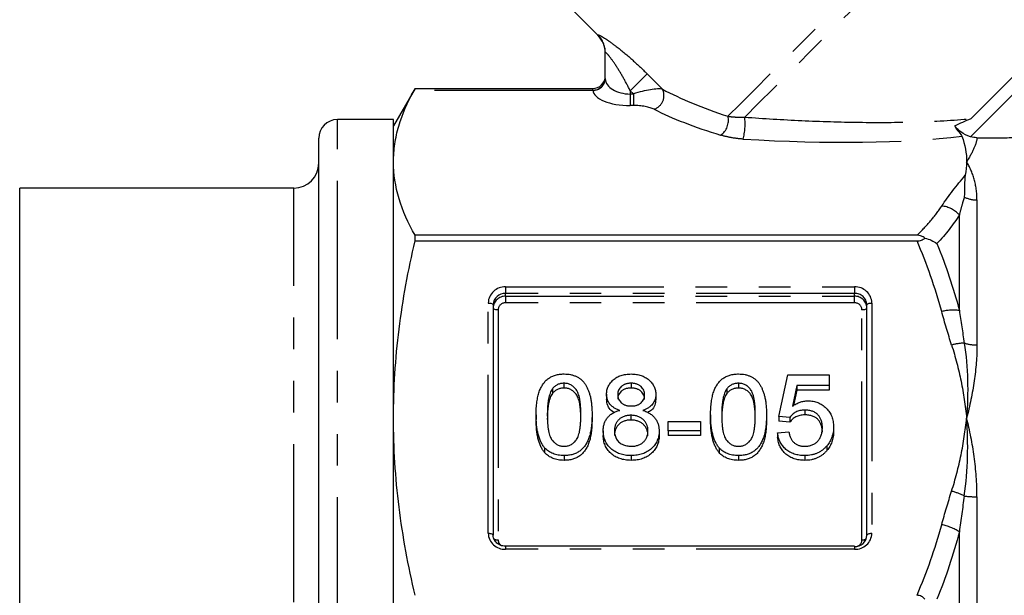
# Model space of a CAD drawing. Extents: x 2 to 418, y 19 to 271.
# Drawn here: x 280 to 319, y 178 to 202 of the extents above; entities that cross this region are included whole.
import ezdxf

# ---------------------------------------------------------------- set-up
doc = ezdxf.new("R2010")
doc.units = 0
doc.linetypes.add('PHANTOM', pattern=[12.7, 6.35, -1.27, 1.27, -1.27, 1.27, -1.27])
doc.layers.get('0').update_dxf_attribs({"linetype": 'CONTINUOUS'})

msp = doc.modelspace()

# ---------------------------------------------------------------- linework, layer by layer
at = {"color": 7, "linetype": 'CONTINUOUS'}
for p, q in [((301.799, 202.149), (303.039, 200.909)), ((303.332, 199.183), (303.332, 200.221)), ((295.698, 198.784), (294.832, 197.284)), ((295.698, 198.784), (302.832, 198.784)), ((294.832, 197.534), (292.582, 197.534)), ((294.832, 159.034), (294.832, 197.534)), ((291.832, 163.909), (291.832, 196.784)), ((290.832, 194.784), (279.832, 194.784)), ((279.832, 165.463), (279.832, 194.784)), ((295.698, 192.666), (295.698, 192.892)), ((315.841, 192.892), (295.698, 192.892)), ((295.698, 192.666), (315.841, 192.666)), ((298.832, 190.098), (298.832, 180.859)), ((313.832, 180.859), (313.832, 190.098)), ((301.673, 186.953), (301.673, 186.762)), ((304.37, 186.953), (304.37, 186.762)), ((308.673, 186.953), (308.673, 186.762)), ((310.293, 185.626), (310.652, 187.285)), ((310.652, 187.285), (312.312, 187.285)), ((312.312, 187.285), (312.312, 186.87)), ((301.207, 186.731), (301.207, 186.54)), ((303.383, 186.511), (303.383, 186.319)), ((305.357, 186.5), (305.357, 186.309)), ((308.207, 186.731), (308.207, 186.54)), ((311.019, 186.87), (310.841, 186.032)), ((311.019, 186.679), (310.886, 186.056)), ((312.312, 186.87), (311.019, 186.87)), ((311.019, 186.87), (311.019, 186.679)), ((312.312, 186.679), (311.019, 186.679)), ((312.312, 186.87), (312.312, 186.679)), ((311.341, 185.875), (311.341, 185.684)), ((300.556, 185.687), (300.556, 185.496)), ((302.8, 185.687), (302.8, 185.496)), ((304.36, 185.668), (304.36, 185.476)), ((305.851, 185.419), (307.152, 185.419)), ((305.851, 185.046), (305.851, 185.419)), ((307.152, 185.419), (307.152, 185.046)), ((307.556, 185.687), (307.556, 185.496)), ((309.8, 185.687), (309.8, 185.496)), ((310.742, 185.585), (310.293, 185.626)), ((310.293, 185.626), (310.293, 185.435)), ((310.742, 185.394), (310.293, 185.435)), ((310.742, 185.585), (310.742, 185.394)), ((303.248, 185.045), (303.248, 184.853)), ((305.492, 185.034), (305.492, 184.842)), ((305.851, 185.046), (305.851, 184.855)), ((307.152, 185.046), (305.851, 185.046)), ((307.152, 185.046), (307.152, 184.855)), ((310.248, 184.963), (310.697, 185.005)), ((310.248, 184.963), (310.248, 184.772)), ((312.492, 185.201), (312.492, 185.01)), ((307.152, 184.855), (305.851, 184.855)), ((300.896, 184.363), (300.896, 184.171)), ((307.896, 184.363), (307.896, 184.171)), ((312.224, 184.444), (312.224, 184.252)), ((301.678, 184.051), (301.678, 183.86)), ((304.37, 184.051), (304.37, 183.86)), ((308.678, 184.051), (308.678, 183.86)), ((311.336, 184.051), (311.336, 183.86)), ((313.332, 180.412), (299.332, 180.412))]:
    msp.add_line(p, q, dxfattribs=at)
at = {"color": 8, "linetype": 'PHANTOM'}
for p, q in [((305.012, 199.37), (305.631, 198.751)), ((302.832, 198.717), (302.832, 198.784)), ((302.832, 198.708), (295.655, 198.708)), ((304.459, 198.562), (304.332, 198.689)), ((304.332, 198.689), (304.332, 198.562)), ((304.332, 198.562), (304.459, 198.562)), ((304.332, 198.562), (304.332, 198.1)), ((304.459, 198.562), (304.459, 198.1)), ((304.459, 198.1), (304.332, 198.1)), ((292.582, 163.327), (292.582, 197.534)), ((290.832, 165.463), (290.832, 194.784)), ((318.246, 194.309), (318.246, 188.492)), ((317.539, 189.874), (317.539, 193.707)), ((299.332, 190.821), (313.332, 190.821)), ((299.332, 190.821), (299.332, 190.56)), ((299.332, 190.445), (299.332, 190.56)), ((313.332, 190.56), (299.332, 190.56)), ((313.332, 190.821), (313.332, 190.56)), ((313.332, 190.445), (313.332, 190.56)), ((298.632, 180.935), (298.632, 190.174)), ((299.332, 190.445), (313.332, 190.445)), ((299.332, 190.445), (299.332, 190.184)), ((313.332, 190.184), (299.332, 190.184)), ((313.332, 190.184), (313.332, 190.445)), ((314.032, 190.174), (314.032, 180.935)), ((299.032, 189.906), (299.032, 180.668)), ((313.632, 180.668), (313.632, 189.906)), ((318.246, 182.397), (318.246, 174.17)), ((317.539, 175.573), (317.539, 180.994)), ((299.332, 180.412), (299.332, 180.289)), ((313.332, 180.289), (299.332, 180.289)), ((313.332, 180.412), (313.332, 180.289))]:
    msp.add_line(p, q, dxfattribs=at)
at = {"color": 8, "linetype": 'PHANTOM', "flags": 128}
for points in [[(318.934, 208.349), (318.92, 208.335), (318.81, 208.224), (318.591, 208.005), (318.267, 207.682), (317.846, 207.261), (317.335, 206.749), (316.743, 206.157), (316.082, 205.496), (315.364, 204.778), (314.603, 204.018), (313.814, 203.228), (313.011, 202.426), (312.21, 201.625), (311.426, 200.84), (310.674, 200.088), (309.967, 199.382), (309.32, 198.735), (308.745, 198.16), (308.253, 197.668)], [(319.193, 207.9), (319.179, 207.886), (319.064, 207.771), (318.836, 207.544), (318.501, 207.209), (318.065, 206.772), (317.536, 206.244), (316.926, 205.633), (316.245, 204.953), (315.509, 204.216), (314.732, 203.439), (313.929, 202.636), (313.116, 201.823), (312.31, 201.018), (311.527, 200.235), (310.783, 199.491), (310.093, 198.8), (309.469, 198.177), (308.926, 197.633)], [(303.039, 200.909), (303.039, 200.911), (303.038, 200.928)], [(320.845, 200.411), (320.632, 200.198), (320.365, 199.931), (320.05, 199.616), (319.694, 199.26), (319.303, 198.869), (318.886, 198.452), (318.451, 198.017), (318.008, 197.574)], [(321.104, 199.963), (320.871, 199.729), (320.575, 199.433), (320.224, 199.082), (319.826, 198.685), (319.393, 198.252), (318.934, 197.793), (318.462, 197.32), (317.987, 196.846)], [(305.012, 199.37), (304.973, 199.33), (304.916, 199.274), (304.844, 199.202), (304.759, 199.116), (304.662, 199.02), (304.557, 198.915), (304.446, 198.803), (304.332, 198.689)], [(298.632, 190.174), (298.671, 190.173), (298.708, 190.168), (298.743, 190.161), (298.773, 190.152), (298.798, 190.14), (298.816, 190.127), (298.828, 190.113), (298.832, 190.098)], [(313.832, 190.098), (313.835, 190.113), (313.847, 190.127), (313.865, 190.14), (313.89, 190.152), (313.92, 190.161), (313.955, 190.168), (313.993, 190.173), (314.032, 190.174)], [(298.832, 189.983), (298.835, 189.968), (298.847, 189.954), (298.865, 189.94), (298.89, 189.929), (298.92, 189.919), (298.955, 189.912), (298.993, 189.908), (299.032, 189.906)], [(313.632, 189.906), (313.671, 189.908), (313.708, 189.912), (313.743, 189.919), (313.773, 189.929), (313.798, 189.94), (313.816, 189.954), (313.828, 189.968), (313.832, 189.983)], [(298.632, 180.935), (298.671, 180.934), (298.708, 180.93), (298.743, 180.923), (298.773, 180.913), (298.798, 180.901), (298.816, 180.888), (298.828, 180.874), (298.832, 180.859)], [(313.832, 180.859), (313.835, 180.874), (313.847, 180.888), (313.865, 180.901), (313.89, 180.913), (313.92, 180.923), (313.955, 180.93), (313.993, 180.934), (314.032, 180.935)]]:
    msp.add_lwpolyline(points, dxfattribs=at)
at = {"color": 7, "linetype": 'CONTINUOUS'}
for centre, radius, start, end in [((302.332, 200.202), 1, 0, 45.9052), ((302.832, 199.284), 0.5, 269.9997, 359.9999), ((292.582, 196.784), 0.75, 90, 180), ((290.832, 195.784), 1, 270, 0), ((299.313, 190.078), 0.482, 87.8241, 177.6442), ((313.35, 180.879), 0.482, 267.824, 357.6443)]:
    msp.add_arc(centre, radius, start, end, dxfattribs=at)
at = {"color": 8, "linetype": 'PHANTOM'}
for centre, radius, start, end in [((302.336, 200.221), 0.996, 0.0145, 45.1877), ((302.848, 199.2), 0.484, 268.0763, 357.9379), ((302.846, 199.194), 0.487, 268.3975, 357.0848), ((305.101, 198.503), 0.585, 288.8832, 25.1378), ((307.555, 197.504), 0.717, 304.3419, 13.1724), ((306.599, 197.362), 2.343, 344.9312, 6.6474), ((318.242, 195.453), 1.144, 243.8579, 270.2071), ((316.721, 192.971), 1.101, 41.9983, 84.2205), ((299.306, 190.146), 0.675, 87.824, 177.6444), ((313.357, 190.146), 0.675, 2.3555, 92.1761), ((313.35, 190.078), 0.482, 2.3557, 92.176), ((299.313, 189.963), 0.482, 87.8241, 177.6442), ((299.321, 189.894), 0.289, 87.8238, 177.6452), ((313.35, 189.963), 0.482, 2.3557, 92.176), ((313.343, 189.894), 0.289, 2.3552, 92.1762), ((317.292, 188.063), 1.827, 82.2318, 104.5841), ((317.819, 186.397), 2.171, 92.1445, 105.7546), ((318.236, 190.192), 1.7, 252.9681, 270.3428), ((316.559, 180.132), 2.58, 62.8263, 74.947), ((318.232, 186.48), 4.083, 263.0433, 270.1912), ((316.35, 179.052), 2.277, 58.5357, 77.7926), ((299.306, 180.963), 0.675, 182.3557, 272.1759), ((299.019, 181.035), 0.368, 245.8711, 271.8874), ((299.304, 180.672), 0.272, 180.8372, 237.6489), ((313.357, 180.963), 0.675, 267.8239, 357.6445), ((313.352, 180.674), 0.279, 286.5526, 358.6605), ((313.65, 180.996), 0.329, 266.7638, 297.6259)]:
    msp.add_arc(centre, radius, start, end, dxfattribs=at)
for centre, major_axis, ratio, start_param, end_param in [((304.332, 199.183), (1, 0), 0.62132, 3.163748, 4.712389), ((304.666, 198.355), (1.078, 0.325), 0.230963, 0.396906, 1.694029), ((316.225, 199.39), (12.549, -1.49), 0.264786, 3.739532, 4.055901), ((304.332, 198.721), (1.5, 0), 0.414214, 3.163748, 4.712389), ((304.666, 197.893), (0.737, -0.063), 0.267949, 0.581414, 1.878536), ((316.225, 198.929), (12.891, -1.098), 0.267949, 3.723006, 4.039375), ((305.086, 200.56), (16.927, -1.911), 0.203406, 4.960192, 5.570879)]:
    msp.add_ellipse(centre, major_axis=major_axis, ratio=ratio, start_param=start_param, end_param=end_param, dxfattribs=at)
for points, knots in [([(303.038, 200.928), (303.037, 200.939), (303.056, 200.937), (303.13, 200.904), (303.184, 200.875), (303.32, 200.792), (303.402, 200.738), (303.577, 200.616), (303.672, 200.546), (303.971, 200.318), (304.181, 200.143), (304.601, 199.77), (304.808, 199.574), (305.012, 199.37)], [0, 0, 0, 0, 0.125, 0.125, 0.25, 0.25, 0.375, 0.375, 0.5, 0.5, 0.75, 0.75, 1, 1, 1, 1]), ([(304.332, 198.689), (304.245, 198.863), (304.155, 199.034), (303.967, 199.369), (303.869, 199.533), (303.671, 199.837), (303.57, 199.98), (303.439, 200.14), (303.401, 200.182), (303.346, 200.231), (303.332, 200.236), (303.332, 200.221)], [0, 0, 0, 0, 0.25, 0.25, 0.5, 0.5, 0.75, 0.75, 0.875, 0.875, 1, 1, 1, 1]), ([(308.253, 197.668), (308.35, 197.654), (308.456, 197.644), (308.68, 197.631), (308.799, 197.629), (308.926, 197.633)], [0, 0, 0, 0, 0.5, 0.5, 1, 1, 1, 1]), ([(308.926, 197.633), (309.686, 197.577), (310.45, 197.531), (311.979, 197.462), (312.744, 197.438), (314.278, 197.417), (315.042, 197.421), (316.544, 197.464), (317.285, 197.504), (318.008, 197.574)], [0, 0, 0, 0, 0.25, 0.25, 0.5, 0.5, 0.75, 0.75, 1, 1, 1, 1]), ([(308.861, 196.753), (308.694, 196.763), (308.536, 196.783), (308.234, 196.837), (308.091, 196.872), (307.959, 196.912)], [0, 0, 0, 0, 0.5, 0.5, 1, 1, 1, 1]), ([(318.245, 196.807), (318.24, 196.687), (318.198, 196.545), (318.055, 196.221), (317.954, 196.038), (317.832, 195.838)], [0, 0, 0, 0, 0.5, 0.5, 1, 1, 1, 1]), ([(318.246, 194.309), (318.246, 194.609), (318.206, 194.887), (318.063, 195.398), (317.959, 195.63), (317.832, 195.838)], [0, 0, 0, 0, 0.5, 0.5, 1, 1, 1, 1]), ([(317.738, 194.426), (317.705, 194.319), (317.673, 194.21), (317.642, 194.1), (317.606, 193.972), (317.572, 193.841), (317.539, 193.707)], [0, 0, 0, 0, 0.000696405, 0.000696405, 0.000696405, 0.00150558, 0.00150558, 0.00150558, 0.00150558]), ([(315.841, 192.892), (316.038, 193.084), (316.22, 193.277), (316.552, 193.668), (316.702, 193.867), (316.832, 194.066)], [0, 0, 0, 0, 0.5, 0.5, 1, 1, 1, 1]), ([(317.229, 188.486), (317.382, 188.008), (317.507, 187.524), (317.707, 186.545), (317.781, 186.05), (317.832, 185.555)], [0, 0, 0, 0, 0.5, 0.5, 1, 1, 1, 1]), ([(318.246, 188.492), (318.246, 188.02), (318.206, 187.538), (318.063, 186.556), (317.959, 186.056), (317.832, 185.555)], [0, 0, 0, 0, 0.5, 0.5, 1, 1, 1, 1]), ([(317.229, 182.624), (317.382, 183.102), (317.507, 183.586), (317.707, 184.564), (317.781, 185.059), (317.832, 185.555)], [0, 0, 0, 0, 0.5, 0.5, 1, 1, 1, 1]), ([(318.246, 182.397), (318.246, 182.943), (318.206, 183.481), (318.063, 184.536), (317.959, 185.054), (317.832, 185.555)], [0, 0, 0, 0, 0.5, 0.5, 1, 1, 1, 1])]:
    msp.add_open_spline(points, degree=3, knots=knots, dxfattribs=at)
for points in [[(303.332, 199.183), (303.332, 199.179), (303.332, 199.174), (303.332, 199.17)], [(302.832, 198.708), (302.832, 198.711), (302.832, 198.714), (302.832, 198.717)], [(316.832, 194.066), (317.102, 194.482), (317.433, 194.891), (317.779, 195.298)], [(317.539, 193.707), (317.3, 193.32), (316.996, 192.937), (316.641, 192.56)], [(316.832, 189.832), (316.571, 190.798), (316.235, 191.74), (315.841, 192.666)], [(316.641, 192.56), (316.996, 191.682), (317.3, 190.786), (317.539, 189.874)], [(317.229, 188.486), (317.087, 188.932), (316.953, 189.38), (316.832, 189.832)], [(317.539, 189.874), (317.6, 189.442), (317.667, 189.006), (317.738, 188.566)], [(317.738, 188.566), (317.887, 187.592), (317.905, 186.578), (317.832, 185.555)], [(317.738, 182.427), (317.887, 183.481), (317.905, 184.531), (317.832, 185.555)], [(316.832, 181.278), (316.953, 181.729), (317.087, 182.177), (317.229, 182.624)], [(317.738, 182.427), (317.667, 181.953), (317.6, 181.475), (317.539, 180.994)], [(315.841, 178.443), (316.235, 179.369), (316.571, 180.312), (316.832, 181.278)], [(317.539, 180.994), (317.3, 180.075), (316.996, 179.171), (316.641, 178.284)]]:
    msp.add_open_spline(points, degree=3, dxfattribs=at)
at = {"color": 7, "linetype": 'CONTINUOUS'}
for points in [[(295.655, 198.708), (295.683, 198.758), (295.698, 198.784), (295.698, 198.784)], [(317.352, 197.288), (317.567, 197.39), (317.787, 197.484), (318.008, 197.574)], [(317.644, 196.863), (317.767, 196.526), (317.832, 196.183), (317.832, 195.838)], [(318.245, 196.807), (318.157, 196.808), (318.071, 196.821), (317.987, 196.846)], [(317.832, 195.838), (317.832, 195.656), (317.814, 195.477), (317.779, 195.298)]]:
    msp.add_open_spline(points, degree=3, dxfattribs=at)
for points, knots in [([(294.832, 195.838), (294.832, 196.077), (294.849, 196.316), (294.921, 196.796), (294.974, 197.037), (295.185, 197.758), (295.393, 198.234), (295.655, 198.708)], [0, 0, 0, 0, 0.25, 0.25, 0.5, 0.5, 1, 1, 1, 1]), ([(317.352, 197.288), (317.399, 197.198), (317.457, 197.112), (317.571, 196.966), (317.629, 196.902), (317.644, 196.863)], [0, 0, 0, 0, 0.5, 0.5, 1, 1, 1, 1]), ([(317.987, 196.846), (317.845, 196.887), (317.709, 196.956), (317.544, 197.078), (317.495, 197.123), (317.414, 197.208), (317.38, 197.249), (317.352, 197.288)], [0, 0, 0, 0, 0.5, 0.5, 0.75, 0.75, 1, 1, 1, 1]), ([(318.245, 196.807), (318.474, 196.803), (318.704, 196.802), (319.165, 196.803), (319.398, 196.806), (320.086, 196.822), (320.537, 196.841), (321.197, 196.884), (321.416, 196.9), (321.841, 196.936), (322.046, 196.956), (322.441, 196.998), (322.631, 197.02), (322.993, 197.067), (323.163, 197.09), (323.318, 197.113)], [0, 0, 0, 0, 0.125, 0.125, 0.25, 0.25, 0.5, 0.5, 0.625, 0.625, 0.75, 0.75, 0.875, 0.875, 1, 1, 1, 1]), ([(295.698, 192.892), (295.421, 193.38), (295.203, 193.869), (294.908, 194.851), (294.832, 195.343), (294.832, 195.838)], [0, 0, 0, 0, 0.5, 0.5, 1, 1, 1, 1]), ([(317.779, 195.298), (317.756, 195.176), (317.749, 195.044), (317.741, 194.754), (317.741, 194.596), (317.738, 194.426)], [0, 0, 0, 0, 0.5, 0.5, 1, 1, 1, 1]), ([(316.151, 192.78), (316.114, 192.814), (316.068, 192.843), (315.962, 192.882), (315.901, 192.892), (315.841, 192.892)], [0, 0, 0, 0, 0.5, 0.5, 1, 1, 1, 1]), ([(294.832, 185.555), (294.832, 186.148), (294.85, 186.741), (294.925, 187.931), (294.982, 188.529), (295.204, 190.314), (295.423, 191.495), (295.698, 192.666)], [0, 0, 0, 0, 0.25, 0.25, 0.5, 0.5, 1, 1, 1, 1]), ([(315.841, 192.666), (315.902, 192.666), (315.962, 192.676), (316.068, 192.716), (316.114, 192.746), (316.151, 192.78)], [0, 0, 0, 0, 0.5, 0.5, 1, 1, 1, 1]), ([(316.151, 192.78), (316.243, 192.757), (316.331, 192.727), (316.495, 192.653), (316.573, 192.609), (316.641, 192.56)], [0, 0, 0, 0, 0.5, 0.5, 1, 1, 1, 1]), ([(300.556, 185.687), (300.556, 185.733), (300.557, 185.824), (300.563, 185.956), (300.572, 186.082), (300.587, 186.201), (300.604, 186.314), (300.626, 186.419), (300.65, 186.519), (300.68, 186.612), (300.713, 186.699), (300.75, 186.78), (300.792, 186.855), (300.836, 186.925), (300.885, 186.989), (300.936, 187.049), (300.993, 187.101), (301.053, 187.149), (301.118, 187.19), (301.186, 187.226), (301.258, 187.258), (301.334, 187.282), (301.415, 187.302), (301.499, 187.316), (301.587, 187.325), (301.647, 187.326), (301.678, 187.326)], [0, 0, 0, 0, 0.063114, 0.123615, 0.180974, 0.235261, 0.287101, 0.336031, 0.382382, 0.426334, 0.468211, 0.50825, 0.546628, 0.58365, 0.618994, 0.653583, 0.687156, 0.720422, 0.75323, 0.78626, 0.819504, 0.853545, 0.888308, 0.923996, 0.96135, 1, 1, 1, 1]), ([(301.678, 187.326), (301.723, 187.325), (301.811, 187.322), (301.94, 187.303), (302.061, 187.269), (302.175, 187.224), (302.28, 187.167), (302.373, 187.097), (302.454, 187.016), (302.523, 186.922), (302.582, 186.818), (302.635, 186.704), (302.683, 186.579), (302.717, 186.467), (302.741, 186.371), (302.757, 186.291), (302.77, 186.205), (302.78, 186.114), (302.789, 186.016), (302.795, 185.912), (302.799, 185.802), (302.799, 185.726), (302.8, 185.687)], [0, 0, 0, 0, 0.056724, 0.111437, 0.164368, 0.216435, 0.267641, 0.31736, 0.367473, 0.41821, 0.471404, 0.527966, 0.588061, 0.652134, 0.686345, 0.723264, 0.76261, 0.804739, 0.84943, 0.896711, 0.94689, 1, 1, 1, 1]), ([(303.383, 186.511), (303.384, 186.539), (303.385, 186.594), (303.398, 186.676), (303.419, 186.754), (303.449, 186.829), (303.486, 186.9), (303.533, 186.968), (303.587, 187.032), (303.65, 187.092), (303.72, 187.147), (303.795, 187.196), (303.877, 187.235), (303.964, 187.269), (304.056, 187.295), (304.154, 187.313), (304.257, 187.324), (304.328, 187.325), (304.364, 187.326)], [0, 0, 0, 0, 0.062131, 0.121966, 0.18057, 0.238576, 0.296, 0.354359, 0.413781, 0.475098, 0.53728, 0.598918, 0.661235, 0.724322, 0.789217, 0.856397, 0.926508, 1, 1, 1, 1]), ([(304.364, 187.326), (304.401, 187.325), (304.472, 187.324), (304.576, 187.313), (304.675, 187.294), (304.768, 187.268), (304.856, 187.234), (304.938, 187.192), (305.015, 187.143), (305.085, 187.087), (305.149, 187.026), (305.204, 186.96), (305.252, 186.892), (305.291, 186.82), (305.32, 186.744), (305.342, 186.666), (305.355, 186.584), (305.356, 186.528), (305.357, 186.5)], [0, 0, 0, 0, 0.073201, 0.142587, 0.209625, 0.274883, 0.337931, 0.400462, 0.462501, 0.525005, 0.586689, 0.646813, 0.705215, 0.762881, 0.820728, 0.879295, 0.938511, 1, 1, 1, 1]), ([(307.556, 185.687), (307.556, 185.733), (307.557, 185.824), (307.563, 185.956), (307.572, 186.082), (307.587, 186.201), (307.604, 186.314), (307.626, 186.419), (307.65, 186.519), (307.68, 186.612), (307.713, 186.699), (307.75, 186.78), (307.792, 186.855), (307.836, 186.925), (307.885, 186.989), (307.936, 187.049), (307.993, 187.101), (308.053, 187.149), (308.118, 187.19), (308.186, 187.226), (308.258, 187.258), (308.334, 187.282), (308.415, 187.302), (308.499, 187.316), (308.587, 187.325), (308.647, 187.326), (308.678, 187.326)], [0, 0, 0, 0, 0.063114, 0.123615, 0.180974, 0.235261, 0.287101, 0.336031, 0.382382, 0.426334, 0.468211, 0.50825, 0.546628, 0.58365, 0.618994, 0.653583, 0.687156, 0.720422, 0.75323, 0.78626, 0.819504, 0.853545, 0.888308, 0.923996, 0.96135, 1, 1, 1, 1]), ([(308.678, 187.326), (308.723, 187.325), (308.811, 187.322), (308.94, 187.303), (309.061, 187.269), (309.175, 187.224), (309.28, 187.167), (309.373, 187.097), (309.454, 187.016), (309.523, 186.922), (309.582, 186.818), (309.635, 186.704), (309.683, 186.579), (309.717, 186.467), (309.741, 186.371), (309.757, 186.291), (309.77, 186.205), (309.78, 186.114), (309.789, 186.016), (309.795, 185.912), (309.799, 185.802), (309.799, 185.726), (309.8, 185.687)], [0, 0, 0, 0, 0.056724, 0.111437, 0.164368, 0.216435, 0.267641, 0.31736, 0.367473, 0.41821, 0.471404, 0.527966, 0.588061, 0.652134, 0.686345, 0.723264, 0.76261, 0.804739, 0.84943, 0.896711, 0.94689, 1, 1, 1, 1]), ([(301.673, 186.953), (301.65, 186.952), (301.604, 186.951), (301.537, 186.941), (301.474, 186.923), (301.413, 186.899), (301.357, 186.867), (301.302, 186.829), (301.253, 186.783), (301.223, 186.749), (301.207, 186.731)], [0, 0, 0, 0, 0.127665, 0.251739, 0.372753, 0.492147, 0.61407, 0.737197, 0.865607, 1, 1, 1, 1]), ([(302.351, 185.689), (302.35, 185.749), (302.35, 185.866), (302.34, 186.033), (302.326, 186.184), (302.306, 186.319), (302.28, 186.438), (302.248, 186.541), (302.21, 186.629), (302.165, 186.701), (302.115, 186.761), (302.063, 186.812), (302.007, 186.856), (301.946, 186.891), (301.883, 186.919), (301.816, 186.939), (301.746, 186.951), (301.697, 186.952), (301.673, 186.953)], [0, 0, 0, 0, 0.115629, 0.221541, 0.317048, 0.403151, 0.480181, 0.547649, 0.607036, 0.658652, 0.705723, 0.749804, 0.792587, 0.833874, 0.874768, 0.915223, 0.956881, 1, 1, 1, 1]), ([(304.37, 186.953), (304.349, 186.953), (304.309, 186.952), (304.251, 186.945), (304.195, 186.936), (304.144, 186.922), (304.096, 186.903), (304.051, 186.88), (304.01, 186.853), (303.961, 186.813), (303.91, 186.756), (303.865, 186.68), (303.837, 186.596), (303.833, 186.538), (303.832, 186.509)], [0, 0, 0, 0, 0.076236, 0.148618, 0.218239, 0.284252, 0.348258, 0.410656, 0.472862, 0.534195, 0.653476, 0.767767, 0.881713, 1, 1, 1, 1]), ([(304.908, 186.489), (304.907, 186.521), (304.903, 186.582), (304.876, 186.671), (304.83, 186.751), (304.778, 186.809), (304.729, 186.852), (304.687, 186.878), (304.643, 186.901), (304.595, 186.92), (304.543, 186.935), (304.489, 186.945), (304.431, 186.952), (304.391, 186.953), (304.37, 186.953)], [0, 0, 0, 0, 0.123386, 0.241435, 0.357449, 0.476714, 0.53789, 0.59927, 0.660352, 0.723007, 0.787876, 0.85536, 0.925373, 1, 1, 1, 1]), ([(308.673, 186.953), (308.65, 186.952), (308.604, 186.951), (308.537, 186.941), (308.474, 186.923), (308.413, 186.899), (308.357, 186.867), (308.302, 186.829), (308.253, 186.783), (308.223, 186.749), (308.207, 186.731)], [0, 0, 0, 0, 0.127665, 0.251739, 0.372753, 0.492147, 0.61407, 0.737197, 0.865607, 1, 1, 1, 1]), ([(309.351, 185.689), (309.35, 185.749), (309.35, 185.866), (309.34, 186.033), (309.326, 186.184), (309.306, 186.319), (309.28, 186.438), (309.248, 186.541), (309.21, 186.629), (309.165, 186.701), (309.115, 186.761), (309.063, 186.812), (309.007, 186.856), (308.946, 186.891), (308.883, 186.919), (308.816, 186.939), (308.746, 186.951), (308.697, 186.952), (308.673, 186.953)], [0, 0, 0, 0, 0.115629, 0.221541, 0.317048, 0.403151, 0.480181, 0.547649, 0.607036, 0.658652, 0.705723, 0.749804, 0.792587, 0.833874, 0.874768, 0.915223, 0.956881, 1, 1, 1, 1]), ([(301.207, 186.731), (301.191, 186.706), (301.155, 186.651), (301.116, 186.557), (301.081, 186.449), (301.052, 186.325), (301.032, 186.187), (301.015, 186.034), (301.007, 185.866), (301.005, 185.749), (301.005, 185.689)], [0, 0, 0, 0, 0.083888, 0.177154, 0.282514, 0.3994, 0.529491, 0.672802, 0.829536, 1, 1, 1, 1]), ([(301.207, 186.54), (301.191, 186.514), (301.155, 186.46), (301.116, 186.365), (301.081, 186.257), (301.052, 186.134), (301.032, 185.996), (301.015, 185.843), (301.007, 185.675), (301.005, 185.558), (301.005, 185.497)], [0, 0, 0, 0, 0.083888, 0.177154, 0.282514, 0.3994, 0.529491, 0.672802, 0.829536, 1, 1, 1, 1]), ([(301.673, 186.762), (301.65, 186.761), (301.604, 186.76), (301.537, 186.749), (301.474, 186.732), (301.413, 186.708), (301.357, 186.675), (301.302, 186.638), (301.253, 186.592), (301.223, 186.558), (301.207, 186.54)], [0, 0, 0, 0, 0.127665, 0.251739, 0.372753, 0.492147, 0.61407, 0.737197, 0.865607, 1, 1, 1, 1]), ([(302.351, 185.497), (302.35, 185.558), (302.35, 185.675), (302.34, 185.842), (302.326, 185.992), (302.306, 186.128), (302.28, 186.247), (302.248, 186.35), (302.21, 186.438), (302.165, 186.51), (302.115, 186.569), (302.063, 186.621), (302.007, 186.665), (301.946, 186.7), (301.883, 186.728), (301.816, 186.748), (301.746, 186.759), (301.697, 186.761), (301.673, 186.762)], [0, 0, 0, 0, 0.115629, 0.221541, 0.317048, 0.403151, 0.480181, 0.547649, 0.607036, 0.658652, 0.705723, 0.749804, 0.792587, 0.833874, 0.874768, 0.915223, 0.956881, 1, 1, 1, 1]), ([(303.913, 185.866), (303.87, 185.881), (303.789, 185.911), (303.679, 185.97), (303.585, 186.038), (303.51, 186.116), (303.453, 186.204), (303.412, 186.299), (303.388, 186.402), (303.384, 186.474), (303.383, 186.511)], [0, 0, 0, 0, 0.145359, 0.278702, 0.403602, 0.521669, 0.637521, 0.753704, 0.873213, 1, 1, 1, 1]), ([(304.37, 186.762), (304.349, 186.761), (304.309, 186.761), (304.251, 186.754), (304.195, 186.745), (304.144, 186.73), (304.096, 186.711), (304.051, 186.688), (304.01, 186.662), (303.961, 186.622), (303.91, 186.565), (303.865, 186.488), (303.837, 186.405), (303.833, 186.347), (303.832, 186.317)], [0, 0, 0, 0, 0.076236, 0.148618, 0.218239, 0.284252, 0.348258, 0.410656, 0.472862, 0.534195, 0.653476, 0.767767, 0.881713, 1, 1, 1, 1]), ([(303.832, 186.509), (303.833, 186.476), (303.835, 186.412), (303.863, 186.321), (303.907, 186.24), (303.959, 186.181), (304.008, 186.141), (304.049, 186.114), (304.094, 186.091), (304.143, 186.073), (304.195, 186.058), (304.251, 186.049), (304.311, 186.042), (304.353, 186.041), (304.374, 186.041)], [0, 0, 0, 0, 0.1273939, 0.2461816, 0.361268, 0.4771403, 0.5363266, 0.5956719, 0.656619, 0.7188356, 0.7835816, 0.8515878, 0.9239265, 1, 1, 1, 1]), ([(304.908, 186.298), (304.907, 186.329), (304.903, 186.391), (304.876, 186.479), (304.83, 186.559), (304.778, 186.618), (304.729, 186.66), (304.687, 186.687), (304.643, 186.71), (304.595, 186.729), (304.543, 186.744), (304.489, 186.754), (304.431, 186.761), (304.391, 186.761), (304.37, 186.762)], [0, 0, 0, 0, 0.123386, 0.241435, 0.357449, 0.476714, 0.53789, 0.59927, 0.660352, 0.723007, 0.787876, 0.85536, 0.925373, 1, 1, 1, 1]), ([(305.357, 186.5), (305.356, 186.465), (305.353, 186.395), (305.328, 186.294), (305.288, 186.201), (305.23, 186.115), (305.157, 186.038), (305.066, 185.97), (304.959, 185.911), (304.88, 185.881), (304.838, 185.866)], [0, 0, 0, 0, 0.1248351, 0.2447781, 0.360989, 0.4779642, 0.5969221, 0.7215908, 0.8550979, 1, 1, 1, 1]), ([(308.207, 186.731), (308.191, 186.706), (308.155, 186.651), (308.116, 186.557), (308.081, 186.449), (308.052, 186.325), (308.032, 186.187), (308.015, 186.034), (308.007, 185.866), (308.005, 185.749), (308.005, 185.689)], [0, 0, 0, 0, 0.083888, 0.177154, 0.282514, 0.3994, 0.529491, 0.672802, 0.829536, 1, 1, 1, 1]), ([(308.207, 186.54), (308.191, 186.514), (308.155, 186.46), (308.116, 186.365), (308.081, 186.257), (308.052, 186.134), (308.032, 185.996), (308.015, 185.843), (308.007, 185.675), (308.005, 185.558), (308.005, 185.497)], [0, 0, 0, 0, 0.083888, 0.177154, 0.282514, 0.3994, 0.529491, 0.672802, 0.829536, 1, 1, 1, 1]), ([(308.673, 186.762), (308.65, 186.761), (308.604, 186.76), (308.537, 186.749), (308.474, 186.732), (308.413, 186.708), (308.357, 186.675), (308.302, 186.638), (308.253, 186.592), (308.223, 186.558), (308.207, 186.54)], [0, 0, 0, 0, 0.127665, 0.251739, 0.372753, 0.492147, 0.61407, 0.737197, 0.865607, 1, 1, 1, 1]), ([(309.351, 185.497), (309.35, 185.558), (309.35, 185.675), (309.34, 185.842), (309.326, 185.992), (309.306, 186.128), (309.28, 186.247), (309.248, 186.35), (309.21, 186.438), (309.165, 186.51), (309.115, 186.569), (309.063, 186.621), (309.007, 186.665), (308.946, 186.7), (308.883, 186.728), (308.816, 186.748), (308.746, 186.759), (308.697, 186.761), (308.673, 186.762)], [0, 0, 0, 0, 0.115629, 0.221541, 0.317048, 0.403151, 0.480181, 0.547649, 0.607036, 0.658652, 0.705723, 0.749804, 0.792587, 0.833874, 0.874768, 0.915223, 0.956881, 1, 1, 1, 1]), ([(303.682, 185.78), (303.68, 185.781), (303.6, 185.818), (303.492, 185.936), (303.396, 186.126), (303.387, 186.255), (303.383, 186.319)], [0, 0, 0, 0, 0.00847, 0.393305, 0.696476, 1, 1, 1, 1]), ([(304.374, 186.041), (304.395, 186.041), (304.436, 186.042), (304.494, 186.049), (304.55, 186.058), (304.601, 186.072), (304.649, 186.091), (304.693, 186.113), (304.734, 186.139), (304.782, 186.18), (304.833, 186.237), (304.877, 186.314), (304.904, 186.4), (304.907, 186.459), (304.908, 186.489)], [0, 0, 0, 0, 0.076843, 0.149839, 0.218379, 0.284997, 0.347658, 0.409847, 0.469936, 0.53042, 0.648752, 0.763775, 0.878749, 1, 1, 1, 1]), ([(305.357, 186.309), (305.349, 186.23), (305.333, 186.072), (305.211, 185.871), (305.078, 185.808), (305.022, 185.781)], [0, 0, 0, 0, 0.3675106, 0.7345066, 1, 1, 1, 1]), ([(310.841, 186.032), (310.865, 186.05), (310.914, 186.083), (310.99, 186.128), (311.067, 186.165), (311.144, 186.195), (311.223, 186.219), (311.303, 186.235), (311.383, 186.247), (311.438, 186.248), (311.465, 186.248)], [0, 0, 0, 0, 0.136729, 0.268515, 0.395529, 0.52, 0.640496, 0.761236, 0.880107, 1, 1, 1, 1]), ([(311.465, 186.248), (311.5, 186.247), (311.57, 186.246), (311.672, 186.232), (311.77, 186.208), (311.865, 186.177), (311.954, 186.135), (312.039, 186.084), (312.12, 186.024), (312.196, 185.956), (312.265, 185.88), (312.327, 185.799), (312.377, 185.712), (312.42, 185.62), (312.451, 185.523), (312.476, 185.42), (312.489, 185.312), (312.491, 185.239), (312.492, 185.201)], [0, 0, 0, 0, 0.061997, 0.122088, 0.181375, 0.239508, 0.297836, 0.35688, 0.417282, 0.47964, 0.5425, 0.604962, 0.666991, 0.730216, 0.794173, 0.860458, 0.928578, 1, 1, 1, 1]), ([(303.248, 185.045), (303.249, 185.071), (303.25, 185.121), (303.257, 185.196), (303.272, 185.267), (303.291, 185.335), (303.314, 185.4), (303.344, 185.462), (303.379, 185.52), (303.42, 185.575), (303.466, 185.626), (303.516, 185.674), (303.571, 185.716), (303.63, 185.756), (303.695, 185.789), (303.763, 185.82), (303.836, 185.846), (303.887, 185.859), (303.913, 185.866)], [0, 0, 0, 0, 0.069834, 0.137027, 0.201482, 0.26454, 0.325973, 0.386386, 0.445761, 0.505612, 0.565114, 0.62475, 0.684179, 0.744219, 0.805179, 0.868395, 0.933204, 1, 1, 1, 1]), ([(304.838, 185.866), (304.864, 185.858), (304.916, 185.842), (304.988, 185.811), (305.056, 185.777), (305.121, 185.74), (305.179, 185.699), (305.232, 185.654), (305.282, 185.605), (305.326, 185.552), (305.365, 185.497), (305.399, 185.438), (305.427, 185.377), (305.452, 185.314), (305.47, 185.247), (305.482, 185.178), (305.49, 185.107), (305.491, 185.058), (305.492, 185.034)], [0, 0, 0, 0, 0.069013, 0.135236, 0.199611, 0.262419, 0.323723, 0.383765, 0.443773, 0.503795, 0.563823, 0.623484, 0.683469, 0.743591, 0.805727, 0.868616, 0.933278, 1, 1, 1, 1]), ([(311.341, 185.875), (311.306, 185.874), (311.239, 185.872), (311.143, 185.857), (311.055, 185.833), (310.977, 185.796), (310.908, 185.752), (310.845, 185.703), (310.788, 185.647), (310.757, 185.606), (310.742, 185.585)], [0, 0, 0, 0, 0.1478596, 0.2835613, 0.4123694, 0.5342364, 0.6526916, 0.7686631, 0.8836524, 1, 1, 1, 1]), ([(312.043, 185.177), (312.043, 185.203), (312.042, 185.254), (312.033, 185.329), (312.019, 185.4), (312, 185.466), (311.975, 185.528), (311.945, 185.586), (311.908, 185.639), (311.867, 185.689), (311.82, 185.733), (311.767, 185.77), (311.709, 185.803), (311.645, 185.83), (311.577, 185.85), (311.503, 185.865), (311.423, 185.873), (311.369, 185.874), (311.341, 185.875)], [0, 0, 0, 0, 0.072866, 0.141887, 0.207453, 0.270438, 0.331641, 0.390108, 0.448069, 0.505503, 0.562488, 0.619084, 0.676416, 0.735452, 0.796241, 0.860406, 0.928305, 1, 1, 1, 1]), ([(295.698, 178.443), (295.421, 179.621), (295.203, 180.802), (294.908, 183.172), (294.832, 184.361), (294.832, 185.555)], [0, 0, 0, 0, 0.5, 0.5, 1, 1, 1, 1]), ([(300.896, 184.363), (300.868, 184.4), (300.811, 184.476), (300.744, 184.606), (300.684, 184.749), (300.637, 184.908), (300.601, 185.082), (300.574, 185.27), (300.559, 185.474), (300.557, 185.614), (300.556, 185.687)], [0, 0, 0, 0, 0.097421, 0.200886, 0.311172, 0.429798, 0.55774, 0.694715, 0.84213, 1, 1, 1, 1]), ([(300.896, 184.171), (300.868, 184.208), (300.811, 184.284), (300.744, 184.414), (300.684, 184.558), (300.637, 184.717), (300.601, 184.89), (300.574, 185.079), (300.559, 185.282), (300.557, 185.423), (300.556, 185.496)], [0, 0, 0, 0, 0.097421, 0.200886, 0.311172, 0.429798, 0.55774, 0.694715, 0.84213, 1, 1, 1, 1]), ([(301.005, 185.689), (301.005, 185.626), (301.006, 185.507), (301.015, 185.337), (301.03, 185.184), (301.05, 185.047), (301.077, 184.927), (301.111, 184.824), (301.149, 184.737), (301.196, 184.667), (301.247, 184.609), (301.3, 184.56), (301.356, 184.518), (301.414, 184.483), (301.476, 184.457), (301.541, 184.438), (301.609, 184.427), (301.655, 184.425), (301.678, 184.424)], [0, 0, 0, 0, 0.118406, 0.226654, 0.324092, 0.411705, 0.489026, 0.556909, 0.616233, 0.667349, 0.713512, 0.757697, 0.799493, 0.839976, 0.879886, 0.919149, 0.959227, 1, 1, 1, 1]), ([(301.678, 184.424), (301.701, 184.425), (301.747, 184.427), (301.814, 184.437), (301.879, 184.458), (301.941, 184.484), (302, 184.518), (302.055, 184.56), (302.109, 184.609), (302.16, 184.667), (302.206, 184.738), (302.245, 184.825), (302.278, 184.928), (302.305, 185.048), (302.325, 185.185), (302.341, 185.338), (302.35, 185.508), (302.35, 185.626), (302.351, 185.689)], [0, 0, 0, 0, 0.040782, 0.08087, 0.120268, 0.160187, 0.20046, 0.242265, 0.286459, 0.332952, 0.384431, 0.443389, 0.511681, 0.58902, 0.676245, 0.773705, 0.881568, 1, 1, 1, 1]), ([(302.8, 185.687), (302.799, 185.641), (302.798, 185.551), (302.793, 185.42), (302.783, 185.295), (302.77, 185.177), (302.751, 185.065), (302.731, 184.959), (302.706, 184.86), (302.676, 184.767), (302.643, 184.68), (302.607, 184.599), (302.566, 184.523), (302.521, 184.454), (302.473, 184.389), (302.421, 184.33), (302.365, 184.276), (302.304, 184.229), (302.24, 184.187), (302.172, 184.15), (302.099, 184.12), (302.023, 184.094), (301.942, 184.075), (301.858, 184.061), (301.769, 184.052), (301.709, 184.051), (301.678, 184.051)], [0, 0, 0, 0, 0.062874, 0.122837, 0.179657, 0.23396, 0.285595, 0.334513, 0.380905, 0.424895, 0.466529, 0.506488, 0.545032, 0.581831, 0.617448, 0.652067, 0.68588, 0.719175, 0.752182, 0.78524, 0.818656, 0.852548, 0.887626, 0.923635, 0.961022, 1, 1, 1, 1]), ([(302.8, 185.496), (302.799, 185.45), (302.798, 185.36), (302.793, 185.229), (302.783, 185.104), (302.77, 184.985), (302.751, 184.873), (302.731, 184.768), (302.706, 184.668), (302.676, 184.576), (302.643, 184.489), (302.607, 184.408), (302.566, 184.332), (302.521, 184.262), (302.473, 184.198), (302.421, 184.139), (302.365, 184.085), (302.304, 184.038), (302.24, 183.995), (302.172, 183.959), (302.099, 183.929), (302.023, 183.903), (301.942, 183.884), (301.858, 183.869), (301.769, 183.861), (301.709, 183.86), (301.678, 183.86)], [0, 0, 0, 0, 0.062874, 0.122837, 0.179657, 0.23396, 0.285595, 0.334513, 0.380905, 0.424895, 0.466529, 0.506488, 0.545032, 0.581831, 0.617448, 0.652067, 0.68588, 0.719175, 0.752182, 0.78524, 0.818656, 0.852548, 0.887626, 0.923635, 0.961022, 1, 1, 1, 1]), ([(304.36, 185.668), (304.335, 185.667), (304.286, 185.667), (304.215, 185.658), (304.147, 185.644), (304.084, 185.625), (304.025, 185.6), (303.97, 185.57), (303.919, 185.534), (303.873, 185.492), (303.832, 185.447), (303.796, 185.399), (303.764, 185.348), (303.74, 185.294), (303.72, 185.238), (303.707, 185.178), (303.698, 185.116), (303.697, 185.074), (303.697, 185.052)], [0, 0, 0, 0, 0.070952, 0.139089, 0.20356, 0.266424, 0.327517, 0.387861, 0.447899, 0.508819, 0.569482, 0.629036, 0.688378, 0.748068, 0.80863, 0.870231, 0.933683, 1, 1, 1, 1]), ([(304.36, 185.476), (304.335, 185.476), (304.286, 185.475), (304.215, 185.467), (304.147, 185.453), (304.084, 185.434), (304.025, 185.409), (303.97, 185.378), (303.919, 185.342), (303.873, 185.301), (303.832, 185.256), (303.796, 185.207), (303.764, 185.157), (303.74, 185.103), (303.72, 185.046), (303.707, 184.987), (303.698, 184.925), (303.697, 184.883), (303.697, 184.861)], [0, 0, 0, 0, 0.070952, 0.139089, 0.20356, 0.266424, 0.327517, 0.387861, 0.447899, 0.508819, 0.569482, 0.629036, 0.688378, 0.748068, 0.80863, 0.870231, 0.933683, 1, 1, 1, 1]), ([(305.043, 185.039), (305.043, 185.062), (305.042, 185.105), (305.033, 185.169), (305.018, 185.23), (304.999, 185.289), (304.973, 185.344), (304.941, 185.396), (304.903, 185.444), (304.86, 185.49), (304.813, 185.532), (304.76, 185.568), (304.704, 185.6), (304.642, 185.624), (304.578, 185.644), (304.509, 185.658), (304.436, 185.667), (304.386, 185.667), (304.36, 185.668)], [0, 0, 0, 0, 0.066616, 0.130424, 0.192671, 0.252969, 0.31288, 0.3722, 0.431927, 0.492422, 0.552771, 0.613262, 0.673556, 0.73432, 0.796858, 0.861769, 0.928863, 1, 1, 1, 1]), ([(305.043, 184.848), (305.043, 184.87), (305.042, 184.914), (305.033, 184.978), (305.018, 185.039), (304.999, 185.097), (304.973, 185.152), (304.941, 185.205), (304.903, 185.253), (304.86, 185.299), (304.813, 185.341), (304.76, 185.377), (304.704, 185.409), (304.642, 185.433), (304.578, 185.452), (304.509, 185.467), (304.436, 185.475), (304.386, 185.476), (304.36, 185.476)], [0, 0, 0, 0, 0.066616, 0.130424, 0.192671, 0.252969, 0.31288, 0.3722, 0.431927, 0.492422, 0.552771, 0.613262, 0.673556, 0.73432, 0.796858, 0.861769, 0.928863, 1, 1, 1, 1]), ([(307.896, 184.363), (307.868, 184.4), (307.811, 184.476), (307.744, 184.606), (307.684, 184.749), (307.637, 184.908), (307.601, 185.082), (307.574, 185.27), (307.559, 185.474), (307.557, 185.614), (307.556, 185.687)], [0, 0, 0, 0, 0.0974207, 0.2008856, 0.311172, 0.4297979, 0.5577399, 0.6947153, 0.8421299, 1, 1, 1, 1]), ([(307.896, 184.171), (307.868, 184.208), (307.811, 184.284), (307.744, 184.414), (307.684, 184.558), (307.637, 184.717), (307.601, 184.89), (307.574, 185.079), (307.559, 185.282), (307.557, 185.423), (307.556, 185.496)], [0, 0, 0, 0, 0.0974207, 0.2008856, 0.311172, 0.4297979, 0.5577399, 0.6947153, 0.8421299, 1, 1, 1, 1]), ([(308.005, 185.689), (308.005, 185.626), (308.006, 185.507), (308.015, 185.337), (308.03, 185.184), (308.05, 185.047), (308.077, 184.927), (308.111, 184.824), (308.149, 184.737), (308.196, 184.667), (308.247, 184.609), (308.3, 184.56), (308.356, 184.518), (308.414, 184.483), (308.476, 184.457), (308.541, 184.438), (308.609, 184.427), (308.655, 184.425), (308.678, 184.424)], [0, 0, 0, 0, 0.1184055, 0.2266543, 0.3240923, 0.4117048, 0.4890259, 0.5569094, 0.6162333, 0.6673493, 0.7135124, 0.7576965, 0.7994925, 0.8399761, 0.8798857, 0.9191487, 0.9592274, 1, 1, 1, 1]), ([(308.678, 184.424), (308.701, 184.425), (308.747, 184.427), (308.814, 184.437), (308.879, 184.458), (308.941, 184.484), (309, 184.518), (309.055, 184.56), (309.109, 184.609), (309.16, 184.667), (309.206, 184.738), (309.245, 184.825), (309.278, 184.928), (309.305, 185.048), (309.325, 185.185), (309.341, 185.338), (309.35, 185.508), (309.35, 185.626), (309.351, 185.689)], [0, 0, 0, 0, 0.040782, 0.08087, 0.120268, 0.160187, 0.20046, 0.242265, 0.286459, 0.332952, 0.384431, 0.443389, 0.511681, 0.58902, 0.676245, 0.773705, 0.881568, 1, 1, 1, 1]), ([(309.8, 185.687), (309.799, 185.641), (309.798, 185.551), (309.793, 185.42), (309.783, 185.295), (309.77, 185.177), (309.751, 185.065), (309.731, 184.959), (309.706, 184.86), (309.676, 184.767), (309.643, 184.68), (309.607, 184.599), (309.566, 184.523), (309.521, 184.454), (309.473, 184.389), (309.421, 184.33), (309.365, 184.276), (309.304, 184.229), (309.24, 184.187), (309.172, 184.15), (309.099, 184.12), (309.023, 184.094), (308.942, 184.075), (308.858, 184.061), (308.769, 184.052), (308.709, 184.051), (308.678, 184.051)], [0, 0, 0, 0, 0.062874, 0.122837, 0.179657, 0.23396, 0.285595, 0.334513, 0.380905, 0.424895, 0.466529, 0.506488, 0.545032, 0.581831, 0.617448, 0.652067, 0.68588, 0.719175, 0.752182, 0.78524, 0.818656, 0.852548, 0.887626, 0.923635, 0.961022, 1, 1, 1, 1]), ([(309.8, 185.496), (309.799, 185.45), (309.798, 185.36), (309.793, 185.229), (309.783, 185.104), (309.77, 184.985), (309.751, 184.873), (309.731, 184.768), (309.706, 184.668), (309.676, 184.576), (309.643, 184.489), (309.607, 184.408), (309.566, 184.332), (309.521, 184.262), (309.473, 184.198), (309.421, 184.139), (309.365, 184.085), (309.304, 184.038), (309.24, 183.995), (309.172, 183.959), (309.099, 183.929), (309.023, 183.903), (308.942, 183.884), (308.858, 183.869), (308.769, 183.861), (308.709, 183.86), (308.678, 183.86)], [0, 0, 0, 0, 0.062874, 0.122837, 0.179657, 0.23396, 0.285595, 0.334513, 0.380905, 0.424895, 0.466529, 0.506488, 0.545032, 0.581831, 0.617448, 0.652067, 0.68588, 0.719175, 0.752182, 0.78524, 0.818656, 0.852548, 0.887626, 0.923635, 0.961022, 1, 1, 1, 1]), ([(311.341, 185.684), (311.306, 185.683), (311.239, 185.681), (311.143, 185.666), (311.055, 185.641), (310.977, 185.605), (310.908, 185.561), (310.845, 185.511), (310.788, 185.456), (310.757, 185.414), (310.742, 185.394)], [0, 0, 0, 0, 0.1478596, 0.2835613, 0.4123694, 0.5342364, 0.6526916, 0.7686631, 0.8836524, 1, 1, 1, 1]), ([(312.043, 184.985), (312.043, 185.012), (312.042, 185.063), (312.033, 185.138), (312.019, 185.208), (312, 185.275), (311.975, 185.337), (311.945, 185.395), (311.908, 185.448), (311.867, 185.497), (311.82, 185.542), (311.767, 185.579), (311.709, 185.612), (311.645, 185.639), (311.577, 185.658), (311.503, 185.674), (311.423, 185.682), (311.369, 185.683), (311.341, 185.684)], [0, 0, 0, 0, 0.072866, 0.141887, 0.207453, 0.270438, 0.331641, 0.390108, 0.448069, 0.505503, 0.562488, 0.619084, 0.676416, 0.735452, 0.796241, 0.860406, 0.928305, 1, 1, 1, 1]), ([(304.37, 184.051), (304.329, 184.052), (304.249, 184.054), (304.131, 184.066), (304.02, 184.089), (303.915, 184.121), (303.815, 184.16), (303.723, 184.21), (303.636, 184.268), (303.556, 184.334), (303.484, 184.407), (303.421, 184.485), (303.367, 184.568), (303.323, 184.654), (303.29, 184.746), (303.266, 184.842), (303.251, 184.942), (303.249, 185.01), (303.248, 185.045)], [0, 0, 0, 0, 0.070442, 0.138089, 0.203178, 0.266139, 0.327929, 0.38919, 0.450254, 0.512347, 0.573843, 0.633933, 0.69346, 0.752479, 0.812386, 0.87307, 0.935184, 1, 1, 1, 1]), ([(303.697, 185.052), (303.698, 185.026), (303.699, 184.973), (303.713, 184.893), (303.736, 184.816), (303.766, 184.74), (303.807, 184.668), (303.863, 184.604), (303.933, 184.55), (304.012, 184.504), (304.099, 184.469), (304.189, 184.444), (304.281, 184.427), (304.343, 184.425), (304.374, 184.424)], [0, 0, 0, 0, 0.079823, 0.159857, 0.239733, 0.321365, 0.402584, 0.483266, 0.566017, 0.653071, 0.741856, 0.828591, 0.914281, 1, 1, 1, 1]), ([(305.492, 185.034), (305.491, 185), (305.489, 184.933), (305.474, 184.835), (305.45, 184.74), (305.416, 184.65), (305.373, 184.564), (305.319, 184.483), (305.255, 184.406), (305.184, 184.333), (305.104, 184.267), (305.018, 184.209), (304.924, 184.16), (304.825, 184.12), (304.72, 184.089), (304.609, 184.067), (304.491, 184.054), (304.411, 184.052), (304.37, 184.051)], [0, 0, 0, 0, 0.0636, 0.125297, 0.185569, 0.244698, 0.303717, 0.36292, 0.4233, 0.485177, 0.547083, 0.608525, 0.669965, 0.732299, 0.79565, 0.861055, 0.929122, 1, 1, 1, 1]), ([(304.374, 184.424), (304.399, 184.425), (304.449, 184.425), (304.521, 184.434), (304.589, 184.448), (304.653, 184.466), (304.712, 184.491), (304.768, 184.521), (304.819, 184.556), (304.866, 184.597), (304.908, 184.642), (304.944, 184.691), (304.975, 184.741), (305, 184.795), (305.019, 184.853), (305.033, 184.912), (305.042, 184.975), (305.043, 185.018), (305.043, 185.039)], [0, 0, 0, 0, 0.071837, 0.139558, 0.204923, 0.267827, 0.328547, 0.388755, 0.44803, 0.508601, 0.569321, 0.628512, 0.687493, 0.747078, 0.807703, 0.86971, 0.933428, 1, 1, 1, 1]), ([(311.336, 184.051), (311.298, 184.052), (311.224, 184.053), (311.116, 184.065), (311.014, 184.084), (310.916, 184.112), (310.824, 184.146), (310.738, 184.19), (310.656, 184.241), (310.58, 184.299), (310.511, 184.364), (310.45, 184.435), (310.396, 184.51), (310.35, 184.591), (310.312, 184.677), (310.283, 184.768), (310.26, 184.863), (310.252, 184.929), (310.248, 184.963)], [0, 0, 0, 0, 0.069298, 0.1355608, 0.199671, 0.2617162, 0.3226619, 0.3829069, 0.443032, 0.5035008, 0.5637243, 0.62398, 0.6836294, 0.7438483, 0.8051918, 0.8676487, 0.9327781, 1, 1, 1, 1]), ([(310.697, 185.005), (310.701, 184.981), (310.71, 184.936), (310.726, 184.87), (310.748, 184.809), (310.772, 184.752), (310.8, 184.7), (310.831, 184.651), (310.868, 184.609), (310.906, 184.569), (310.948, 184.535), (310.995, 184.506), (311.044, 184.48), (311.096, 184.459), (311.153, 184.444), (311.212, 184.432), (311.274, 184.426), (311.317, 184.425), (311.338, 184.424)], [0, 0, 0, 0, 0.077361, 0.15048, 0.219977, 0.286681, 0.349678, 0.41068, 0.469427, 0.526756, 0.583142, 0.638824, 0.695263, 0.752696, 0.810849, 0.871356, 0.934436, 1, 1, 1, 1]), ([(311.338, 184.424), (311.365, 184.425), (311.417, 184.426), (311.493, 184.436), (311.565, 184.452), (311.632, 184.475), (311.695, 184.503), (311.753, 184.54), (311.808, 184.581), (311.856, 184.63), (311.9, 184.683), (311.939, 184.741), (311.971, 184.804), (311.998, 184.87), (312.018, 184.941), (312.032, 185.016), (312.042, 185.095), (312.043, 185.149), (312.043, 185.177)], [0, 0, 0, 0, 0.065801, 0.128677, 0.188676, 0.247598, 0.304849, 0.361786, 0.419523, 0.478682, 0.53877, 0.598799, 0.660184, 0.722952, 0.787993, 0.855404, 0.926153, 1, 1, 1, 1]), ([(312.492, 185.201), (312.491, 185.166), (312.489, 185.095), (312.477, 184.99), (312.455, 184.89), (312.427, 184.793), (312.389, 184.699), (312.342, 184.61), (312.289, 184.524), (312.246, 184.47), (312.224, 184.444)], [0, 0, 0, 0, 0.1324616, 0.2616495, 0.3875467, 0.5107816, 0.6326754, 0.7546604, 0.8765228, 1, 1, 1, 1]), ([(312.492, 185.01), (312.491, 184.974), (312.489, 184.903), (312.477, 184.799), (312.455, 184.698), (312.427, 184.601), (312.389, 184.508), (312.342, 184.419), (312.289, 184.332), (312.246, 184.279), (312.224, 184.252)], [0, 0, 0, 0, 0.1324616, 0.2616495, 0.3875467, 0.5107816, 0.6326754, 0.7546604, 0.8765228, 1, 1, 1, 1]), ([(304.37, 183.86), (304.329, 183.861), (304.249, 183.862), (304.131, 183.875), (304.02, 183.898), (303.915, 183.929), (303.815, 183.968), (303.723, 184.018), (303.636, 184.076), (303.556, 184.143), (303.484, 184.216), (303.421, 184.294), (303.367, 184.376), (303.323, 184.463), (303.29, 184.555), (303.266, 184.65), (303.251, 184.75), (303.249, 184.819), (303.248, 184.853)], [0, 0, 0, 0, 0.070442, 0.138089, 0.203178, 0.266139, 0.327929, 0.38919, 0.450254, 0.512347, 0.573843, 0.633933, 0.69346, 0.752479, 0.812386, 0.87307, 0.935184, 1, 1, 1, 1]), ([(305.492, 184.842), (305.491, 184.808), (305.489, 184.741), (305.474, 184.643), (305.45, 184.549), (305.416, 184.459), (305.373, 184.373), (305.319, 184.292), (305.255, 184.214), (305.184, 184.141), (305.104, 184.076), (305.018, 184.017), (304.924, 183.969), (304.825, 183.928), (304.72, 183.897), (304.609, 183.875), (304.491, 183.862), (304.411, 183.861), (304.37, 183.86)], [0, 0, 0, 0, 0.0636, 0.125297, 0.185569, 0.244698, 0.303717, 0.36292, 0.4233, 0.485177, 0.547083, 0.608525, 0.669965, 0.732299, 0.79565, 0.861055, 0.929122, 1, 1, 1, 1]), ([(311.336, 183.86), (311.298, 183.86), (311.224, 183.862), (311.116, 183.874), (311.014, 183.893), (310.916, 183.92), (310.824, 183.955), (310.738, 183.999), (310.656, 184.05), (310.58, 184.108), (310.511, 184.173), (310.45, 184.243), (310.396, 184.319), (310.35, 184.4), (310.312, 184.485), (310.283, 184.576), (310.26, 184.672), (310.252, 184.738), (310.248, 184.772)], [0, 0, 0, 0, 0.069298, 0.1355608, 0.199671, 0.2617162, 0.3226619, 0.3829069, 0.443032, 0.5035008, 0.5637243, 0.62398, 0.6836294, 0.7438483, 0.8051918, 0.8676487, 0.9327781, 1, 1, 1, 1]), ([(301.678, 184.051), (301.637, 184.052), (301.558, 184.054), (301.443, 184.068), (301.335, 184.093), (301.233, 184.127), (301.138, 184.171), (301.05, 184.225), (300.968, 184.288), (300.92, 184.338), (300.896, 184.363)], [0, 0, 0, 0, 0.1379032, 0.2688733, 0.3951781, 0.5170892, 0.636743, 0.7562218, 0.8766284, 1, 1, 1, 1]), ([(301.678, 183.86), (301.637, 183.861), (301.558, 183.863), (301.443, 183.877), (301.335, 183.902), (301.233, 183.935), (301.138, 183.98), (301.05, 184.034), (300.968, 184.097), (300.92, 184.146), (300.896, 184.171)], [0, 0, 0, 0, 0.1379032, 0.2688733, 0.3951781, 0.5170892, 0.636743, 0.7562218, 0.8766284, 1, 1, 1, 1]), ([(308.678, 184.051), (308.637, 184.052), (308.558, 184.054), (308.443, 184.068), (308.335, 184.093), (308.233, 184.127), (308.138, 184.171), (308.05, 184.225), (307.968, 184.288), (307.92, 184.338), (307.896, 184.363)], [0, 0, 0, 0, 0.1379032, 0.2688733, 0.3951781, 0.5170892, 0.636743, 0.7562218, 0.8766284, 1, 1, 1, 1]), ([(308.678, 183.86), (308.637, 183.861), (308.558, 183.863), (308.443, 183.877), (308.335, 183.902), (308.233, 183.935), (308.138, 183.98), (308.05, 184.034), (307.968, 184.097), (307.92, 184.146), (307.896, 184.171)], [0, 0, 0, 0, 0.1379032, 0.2688733, 0.3951781, 0.5170892, 0.636743, 0.7562218, 0.8766284, 1, 1, 1, 1]), ([(312.224, 184.444), (312.196, 184.412), (312.142, 184.351), (312.049, 184.271), (311.948, 184.203), (311.84, 184.147), (311.725, 184.103), (311.601, 184.074), (311.471, 184.054), (311.381, 184.052), (311.336, 184.051)], [0, 0, 0, 0, 0.127893, 0.251579, 0.372793, 0.492778, 0.61359, 0.737809, 0.86618, 1, 1, 1, 1]), ([(312.224, 184.252), (312.196, 184.221), (312.142, 184.159), (312.049, 184.079), (311.948, 184.011), (311.84, 183.956), (311.725, 183.912), (311.601, 183.882), (311.471, 183.862), (311.381, 183.861), (311.336, 183.86)], [0, 0, 0, 0, 0.127893, 0.251579, 0.372793, 0.492778, 0.61359, 0.737809, 0.86618, 1, 1, 1, 1]), ([(299.332, 180.412), (299.292, 180.415), (299.193, 180.421), (299.043, 180.483), (298.912, 180.599), (298.842, 180.733), (298.834, 180.823), (298.832, 180.859)], [0, 0, 0, 0, 0.147522, 0.373143, 0.603116, 0.839507, 1, 1, 1, 1]), ([(316.151, 178.284), (316.114, 178.332), (316.069, 178.373), (315.962, 178.43), (315.902, 178.443), (315.841, 178.443)], [0, 0, 0, 0, 0.5, 0.5, 1, 1, 1, 1])]:
    msp.add_open_spline(points, degree=3, knots=knots, dxfattribs=at)

doc.saveas('drawing.dxf')
